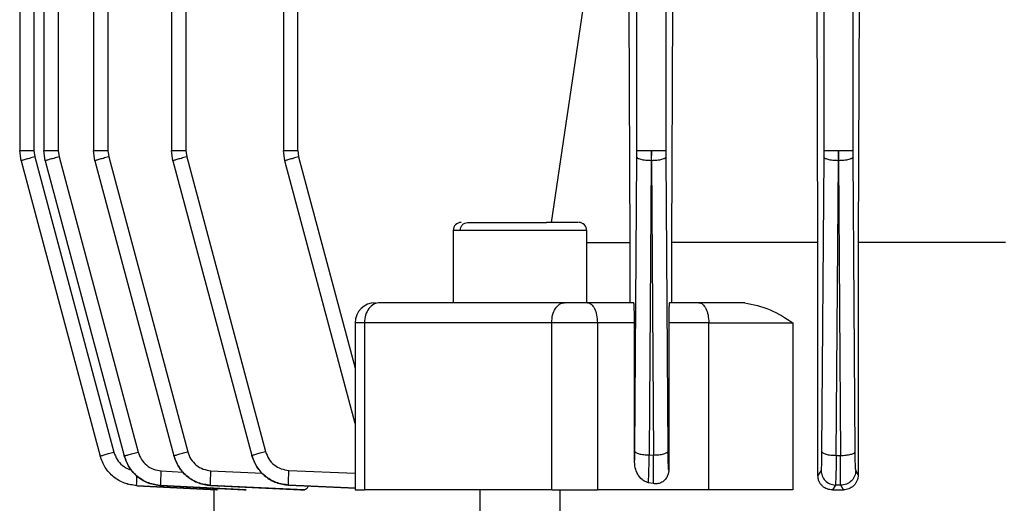
# Model space of a CAD drawing. Units: millimetres. Extents: x 4 to 416, y 4 to 293.
# Drawn here: x 61 to 66, y 116 to 118 of the extents above; entities that cross this region are included whole.
import ezdxf

# ---------------------------------------------------------------- set-up
doc = ezdxf.new("R2010")
doc.units = ezdxf.units.MM

msp = doc.modelspace()

# ---------------------------------------------------------------- linework, layer by layer
at = {"color": 7, "linetype": 'Continuous', "lineweight": 25}
for p, q in [((61.4302, 125.6105), (61.4302, 117.4425)), ((61.4897, 125.6089), (61.4897, 117.443)), ((61.5308, 125.6103), (61.5308, 117.4425)), ((61.5903, 125.6088), (61.5903, 117.443)), ((61.7372, 125.6101), (61.7372, 117.4425)), ((61.7967, 125.6086), (61.7967, 117.443)), ((62.0615, 125.6099), (62.0615, 117.4425)), ((62.121, 125.6083), (62.121, 117.443)), ((64.7734, 125.6083), (64.7734, 117.443)), ((64.8955, 117.443), (64.8955, 125.6083)), ((64.7493, 117.06), (64.7449, 118.3933)), ((64.9211, 118.3933), (64.9169, 117.06)), ((62.5267, 118.0858), (62.5267, 117.4425)), ((62.5862, 117.443), (62.5862, 118.0828)), ((63.9956, 118.0828), (63.9956, 117.443)), ((64.1178, 117.443), (64.1178, 118.0828)), ((64.1446, 118.0381), (64.1411, 117.06)), ((63.6421, 117.1433), (63.7728, 118.031)), ((63.9682, 117.06), (63.9645, 118.031)), ((61.4359, 117.3999), (61.4302, 117.443)), ((61.4897, 117.443), (61.4933, 117.4157)), ((61.5365, 117.3999), (61.5308, 117.443)), ((61.5903, 117.443), (61.5939, 117.4157)), ((61.7429, 117.3999), (61.7372, 117.443)), ((61.7967, 117.443), (61.8003, 117.4157)), ((62.0672, 117.3999), (62.0615, 117.443)), ((62.121, 117.443), (62.1246, 117.4157)), ((62.5324, 117.3999), (62.5267, 117.443)), ((62.5862, 117.443), (62.5898, 117.4157)), ((63.9956, 117.443), (63.9955, 117.4157)), ((64.0567, 117.443), (64.0566, 117.3999)), ((64.0568, 117.3999), (64.0567, 117.443)), ((64.1179, 117.4157), (64.1178, 117.443)), ((64.7734, 117.443), (64.7733, 117.4157)), ((64.8344, 117.443), (64.8343, 117.3999)), ((64.8345, 117.3999), (64.8344, 117.443)), ((64.8956, 117.4157), (64.8955, 117.443)), ((61.4359, 117.3999), (61.7647, 116.173)), ((61.4933, 117.4157), (61.8221, 116.1889)), ((61.5365, 117.3999), (61.8651, 116.1735)), ((61.5939, 117.4157), (61.9225, 116.1893)), ((61.7429, 117.3999), (62.0713, 116.1744)), ((61.8003, 117.4157), (62.1287, 116.1902)), ((62.0672, 117.3999), (62.3952, 116.1758)), ((62.1246, 117.4157), (62.4526, 116.1916)), ((62.8251, 116.3076), (62.5324, 117.3999)), ((63.9955, 117.4157), (63.9869, 116.1935)), ((64.0566, 117.3999), (64.048, 116.1777)), ((64.0568, 117.3999), (64.0653, 116.1772)), ((64.1264, 116.193), (64.1179, 117.4157)), ((64.7733, 117.4157), (64.7647, 116.1916)), ((64.8258, 116.1758), (64.8343, 117.3999)), ((64.8345, 117.3999), (64.8431, 116.1754)), ((64.9042, 116.1912), (64.8956, 117.4157)), ((63.2327, 117.1103), (63.2327, 116.8097)), ((63.7882, 116.8097), (63.7882, 117.1103)), ((63.7882, 117.06), (63.9682, 117.06)), ((63.9682, 116.81), (63.9682, 117.06)), ((64.1411, 117.06), (64.1411, 116.81)), ((64.7493, 116.0917), (64.7493, 117.06)), ((64.9169, 117.06), (64.9169, 116.0949)), ((63.9839, 116.81), (63.7907, 116.81)), ((64.2538, 116.81), (64.1316, 116.81)), ((62.8251, 116.7269), (62.8251, 116.0319)), ((62.8638, 116.7267), (62.8638, 116.0322)), ((63.6423, 116.0322), (63.6423, 116.7267)), ((63.8324, 116.7267), (63.8324, 116.0322)), ((63.9864, 116.7267), (63.8324, 116.7267)), ((63.9864, 116.1555), (63.9864, 116.7267)), ((64.1291, 116.7267), (64.1291, 116.1145)), ((64.2955, 116.7267), (64.1291, 116.7267)), ((64.2955, 116.0322), (64.2955, 116.7267)), ((64.6446, 116.7267), (64.6446, 116.0322)), ((61.7647, 116.173), (61.7647, 116.173)), ((61.8651, 116.1733), (61.8651, 116.1735)), ((62.0713, 116.1741), (62.0713, 116.1744)), ((62.3953, 116.1754), (62.3952, 116.1758)), ((64.048, 116.1777), (64.0653, 116.1772)), ((64.8258, 116.1758), (64.8431, 116.1754)), ((64.1291, 116.1145), (64.129, 116.1147)), ((64.7621, 116.1135), (64.7493, 116.0917)), ((64.9169, 116.0949), (64.9068, 116.1129)), ((62.253, 116.0322), (61.9169, 116.0497)), ((61.9169, 116.0497), (61.917, 116.0497)), ((61.917, 116.0497), (62.25, 116.0322)), ((62.0175, 116.0502), (62.0176, 116.05)), ((62.3716, 116.0322), (62.0175, 116.0502)), ((62.0176, 116.05), (62.3624, 116.0322)), ((62.2241, 116.0511), (62.2242, 116.0507)), ((62.6143, 116.0322), (62.2241, 116.0511)), ((62.2242, 116.0507), (62.5976, 116.0322)), ((62.2372, 116.0329), (62.2372, 115.9211)), ((62.25, 116.0322), (62.253, 116.0322)), ((62.3624, 116.0322), (62.3716, 116.0322)), ((62.5485, 116.0525), (62.5487, 116.0519)), ((62.5487, 116.0519), (62.828, 116.039)), ((62.5976, 116.0322), (62.6143, 116.0322)), ((63.3438, 116.0322), (63.3438, 115.8898)), ((63.6771, 115.8898), (63.6771, 116.0322)), ((64.2955, 116.0322), (63.8324, 116.0322)), ((64.0656, 116.0582), (64.0445, 116.0622)), ((64.8217, 116.0525), (64.8097, 116.0322)), ((64.8097, 116.0322), (64.8552, 116.0322)), ((64.8442, 116.0519), (64.8217, 116.0525)), ((64.8552, 116.0322), (64.8442, 116.0519))]:
    msp.add_line(p, q, dxfattribs=at)
at = {"color": 8, "linetype": 'Continuous', "lineweight": 25}
for p, q in [((62.5898, 117.4157), (62.8251, 116.5377)), ((62.0191, 116.1113), (62.1106, 116.1066)), ((62.2255, 116.1122), (62.44, 116.1018)), ((62.5497, 116.1135), (62.8251, 116.1012)), ((62.8264, 116.0401), (62.5485, 116.0525))]:
    msp.add_line(p, q, dxfattribs=at)
at = {"color": 7, "linetype": 'Continuous', "lineweight": 25}
for centre, radius, start, end in [((63.266, 117.11), 0.0333, 90, 179.0827), ((63.7549, 117.11), 0.0333, 359.0827, 90), ((62.9084, 116.7267), 0.0833, 90, 179.8379)]:
    msp.add_arc(centre, radius, start, end, dxfattribs=at)
for points, knots in [([(61.4302, 117.443), (61.4311, 117.443), (61.4329, 117.443), (61.4466, 117.443), (61.4662, 117.443), (61.4819, 117.443), (61.4897, 117.443)], [0, 0, 0, 0, 0.25, 0.500005, 0.74999, 1, 1, 1, 1]), ([(61.5308, 117.443), (61.5317, 117.443), (61.5335, 117.443), (61.5472, 117.443), (61.5668, 117.443), (61.5825, 117.443), (61.5903, 117.443)], [0, 0, 0, 0, 0.249996, 0.500005, 0.750021, 1, 1, 1, 1]), ([(61.7372, 117.443), (61.7381, 117.443), (61.7399, 117.443), (61.7536, 117.443), (61.7732, 117.443), (61.7889, 117.443), (61.7967, 117.443)], [0, 0, 0, 0, 0.249999, 0.500006, 0.74999, 1, 1, 1, 1]), ([(62.0615, 117.443), (62.0624, 117.443), (62.0642, 117.443), (62.0779, 117.443), (62.0975, 117.443), (62.1132, 117.443), (62.121, 117.443)], [0, 0, 0, 0, 0.250007, 0.499999, 0.750018, 1, 1, 1, 1]), ([(62.5267, 117.443), (62.5276, 117.443), (62.5294, 117.443), (62.5431, 117.443), (62.5627, 117.443), (62.5784, 117.443), (62.5862, 117.443)], [0, 0, 0, 0, 0.2499968, 0.4999803, 0.7499916, 1, 1, 1, 1]), ([(63.9956, 117.443), (63.9967, 117.443), (63.9989, 117.443), (64.0131, 117.443), (64.033, 117.443), (64.0488, 117.443), (64.0567, 117.443)], [0, 0, 0, 0, 0.250005, 0.499993, 0.749989, 1, 1, 1, 1]), ([(64.0567, 117.443), (64.0645, 117.443), (64.0803, 117.443), (64.1003, 117.443), (64.1145, 117.443), (64.1167, 117.443), (64.1178, 117.443)], [0, 0, 0, 0, 0.249982, 0.499984, 0.749997, 1, 1, 1, 1]), ([(64.7734, 117.443), (64.7744, 117.443), (64.7766, 117.443), (64.7908, 117.443), (64.8108, 117.443), (64.8266, 117.443), (64.8344, 117.443)], [0, 0, 0, 0, 0.250001, 0.49999, 0.749989, 1, 1, 1, 1]), ([(64.8344, 117.443), (64.8423, 117.443), (64.8581, 117.443), (64.878, 117.443), (64.8923, 117.443), (64.8944, 117.443), (64.8955, 117.443)], [0, 0, 0, 0, 0.249982, 0.499987, 0.750001, 1, 1, 1, 1]), ([(61.4933, 117.4157), (61.4858, 117.4137), (61.4706, 117.4096), (61.4516, 117.4044), (61.4384, 117.4008), (61.4368, 117.4002), (61.4359, 117.3999)], [0, 0, 0, 0, 0.249989, 0.500006, 0.749999, 1, 1, 1, 1]), ([(61.5939, 117.4157), (61.5863, 117.4137), (61.5712, 117.4096), (61.5522, 117.4044), (61.539, 117.4008), (61.5373, 117.4002), (61.5365, 117.3999)], [0, 0, 0, 0, 0.250018, 0.500002, 0.75001, 1, 1, 1, 1]), ([(61.8003, 117.4157), (61.7927, 117.4137), (61.7776, 117.4096), (61.7586, 117.4044), (61.7454, 117.4008), (61.7437, 117.4002), (61.7429, 117.3999)], [0, 0, 0, 0, 0.249989, 0.500005, 0.749999, 1, 1, 1, 1]), ([(62.1246, 117.4157), (62.117, 117.4137), (62.1019, 117.4096), (62.0829, 117.4044), (62.0697, 117.4008), (62.068, 117.4002), (62.0672, 117.3999)], [0, 0, 0, 0, 0.2500214, 0.5000075, 0.7500006, 1, 1, 1, 1]), ([(62.5898, 117.4157), (62.5822, 117.4137), (62.5671, 117.4096), (62.5481, 117.4044), (62.5349, 117.4008), (62.5332, 117.4002), (62.5324, 117.3999)], [0, 0, 0, 0, 0.250021, 0.500006, 0.749999, 1, 1, 1, 1]), ([(64.0566, 117.3999), (64.0487, 117.4002), (64.0329, 117.4008), (64.0129, 117.4044), (63.9987, 117.4096), (63.9966, 117.4137), (63.9955, 117.4157)], [0, 0, 0, 0, 0.249995, 0.499998, 0.749992, 1, 1, 1, 1]), ([(64.1179, 117.4157), (64.1168, 117.4137), (64.1146, 117.4096), (64.1004, 117.4044), (64.0804, 117.4008), (64.0646, 117.4002), (64.0568, 117.3999)], [0, 0, 0, 0, 0.249999, 0.499984, 0.749979, 1, 1, 1, 1]), ([(64.8343, 117.3999), (64.8265, 117.4002), (64.8107, 117.4008), (64.7907, 117.4044), (64.7765, 117.4096), (64.7743, 117.4137), (64.7733, 117.4157)], [0, 0, 0, 0, 0.249993, 0.499996, 0.749989, 1, 1, 1, 1]), ([(64.8956, 117.4157), (64.8945, 117.4137), (64.8924, 117.4096), (64.8782, 117.4044), (64.8582, 117.4008), (64.8424, 117.4002), (64.8345, 117.3999)], [0, 0, 0, 0, 0.250002, 0.499987, 0.749981, 1, 1, 1, 1]), ([(63.2623, 117.11), (63.2628, 117.1144), (63.2637, 117.1231), (63.2706, 117.1341), (63.2804, 117.1418), (63.2882, 117.1428), (63.2921, 117.1433)], [0, 0, 0, 0, 0.2500458, 0.4999916, 0.75001, 1, 1, 1, 1]), ([(63.2921, 117.1433), (63.3098, 117.1433), (63.3451, 117.1433), (63.432, 117.1433), (63.5296, 117.1433), (63.5901, 117.1433), (63.6203, 117.1433)], [0, 0, 0, 0, 0.25, 0.499994, 0.749999, 1, 1, 1, 1]), ([(63.7529, 117.1433), (63.7526, 117.1433), (63.7517, 117.1433), (63.7257, 117.1433), (63.682, 117.1433), (63.6409, 117.1433), (63.6203, 117.1433)], [0, 0, 0, 0, 0.200165, 0.466777, 0.733386, 1, 1, 1, 1]), ([(63.6353, 117.11), (63.6009, 117.11), (63.5322, 117.11), (63.4213, 117.11), (63.3226, 117.11), (63.2824, 117.11), (63.2623, 117.11)], [0, 0, 0, 0, 0.249998, 0.499995, 0.750001, 1, 1, 1, 1]), ([(64.7493, 117.06), (64.6441, 117.06), (64.4336, 117.06), (64.2386, 117.06), (64.1411, 117.06)], [0, 0, 0, 0, 0.499999, 1, 1, 1, 1]), ([(65.5291, 117.06), (65.4247, 117.06), (65.2158, 117.06), (65.0166, 117.06), (64.9169, 117.06)], [0, 0, 0, 0, 0.5, 1, 1, 1, 1]), ([(62.9278, 116.81), (62.9194, 116.8087), (62.9026, 116.8062), (62.8815, 116.787), (62.8667, 116.7594), (62.8647, 116.7376), (62.8638, 116.7267)], [0, 0, 0, 0, 0.250006, 0.499991, 0.750014, 1, 1, 1, 1]), ([(63.6957, 116.81), (63.559, 116.81), (63.2857, 116.81), (63.0471, 116.81), (62.9278, 116.81)], [0, 0, 0, 0, 0.5, 1, 1, 1, 1]), ([(63.6423, 116.7267), (63.6431, 116.7376), (63.6447, 116.7594), (63.657, 116.787), (63.6747, 116.8062), (63.6887, 116.8087), (63.6957, 116.81)], [0, 0, 0, 0, 0.24999, 0.500006, 0.750012, 1, 1, 1, 1]), ([(63.7907, 116.81), (63.783, 116.81), (63.7676, 116.81), (63.7418, 116.81), (63.7166, 116.81), (63.7026, 116.81), (63.6957, 116.81)], [0, 0, 0, 0, 0.249997, 0.499979, 0.749983, 1, 1, 1, 1]), ([(63.7907, 116.81), (63.7962, 116.8087), (63.8071, 116.8062), (63.8209, 116.787), (63.8305, 116.7594), (63.8317, 116.7376), (63.8324, 116.7267)], [0, 0, 0, 0, 0.249995, 0.499993, 0.750011, 1, 1, 1, 1]), ([(63.9864, 116.7267), (63.9864, 116.7321), (63.9864, 116.7431), (63.9862, 116.7588), (63.986, 116.7733), (63.9856, 116.7904), (63.9849, 116.8064), (63.9843, 116.8088), (63.9839, 116.81)], [0, 0, 0, 0, 0.116443, 0.235723, 0.353904, 0.480384, 0.736025, 1, 1, 1, 1]), ([(64.1316, 116.81), (64.1313, 116.8088), (64.1307, 116.8064), (64.1299, 116.7905), (64.1295, 116.7734), (64.1293, 116.7588), (64.1291, 116.7431), (64.1291, 116.7321), (64.1291, 116.7267)], [0, 0, 0, 0, 0.267308, 0.524445, 0.650596, 0.767778, 0.885432, 1, 1, 1, 1]), ([(64.2538, 116.81), (64.2593, 116.8087), (64.2702, 116.8062), (64.284, 116.787), (64.2936, 116.7594), (64.2949, 116.7376), (64.2955, 116.7267)], [0, 0, 0, 0, 0.249995, 0.499991, 0.75001, 1, 1, 1, 1]), ([(64.4448, 116.81), (64.4113, 116.81), (64.3443, 116.81), (64.284, 116.81), (64.2538, 116.81)], [0, 0, 0, 0, 0.499997, 1, 1, 1, 1]), ([(64.4448, 116.81), (64.4804, 116.8026), (64.5501, 116.7883), (64.6136, 116.7469), (64.6446, 116.7267)], [0, 0, 0, 0, 0.5117278, 1, 1, 1, 1]), ([(63.6423, 116.7267), (63.5037, 116.7267), (63.2267, 116.7267), (62.9847, 116.7267), (62.8638, 116.7267)], [0, 0, 0, 0, 0.5, 1, 1, 1, 1]), ([(63.8324, 116.7267), (63.817, 116.7267), (63.7861, 116.7267), (63.7346, 116.7267), (63.6842, 116.7267), (63.6563, 116.7267), (63.6423, 116.7267)], [0, 0, 0, 0, 0.2500001, 0.5000013, 0.7500078, 1, 1, 1, 1]), ([(64.2955, 116.7267), (64.3233, 116.7267), (64.3788, 116.7267), (64.4716, 116.7267), (64.5637, 116.7267), (64.6177, 116.7267), (64.6446, 116.7267)], [0, 0, 0, 0, 0.249999, 0.500001, 0.75, 1, 1, 1, 1]), ([(62.0713, 116.1744), (62.0721, 116.1747), (62.0738, 116.1753), (62.087, 116.1789), (62.1059, 116.1841), (62.1211, 116.1882), (62.1287, 116.1902)], [0, 0, 0, 0, 0.250003, 0.500025, 0.750016, 1, 1, 1, 1]), ([(62.1287, 116.1902), (62.1326, 116.1798), (62.1404, 116.1589), (62.1634, 116.1342), (62.1925, 116.1168), (62.2145, 116.1137), (62.2255, 116.1122)], [0, 0, 0, 0, 0.249867, 0.500693, 0.750596, 1, 1, 1, 1]), ([(62.3952, 116.1758), (62.396, 116.1761), (62.3977, 116.1766), (62.4109, 116.1803), (62.4299, 116.1855), (62.445, 116.1896), (62.4526, 116.1916)], [0, 0, 0, 0, 0.249999, 0.499992, 0.749979, 1, 1, 1, 1]), ([(62.4526, 116.1916), (62.4565, 116.1812), (62.4643, 116.1603), (62.4874, 116.1355), (62.5166, 116.1181), (62.5387, 116.1151), (62.5497, 116.1135)], [0, 0, 0, 0, 0.24938, 0.499555, 0.75, 1, 1, 1, 1]), ([(63.9869, 116.1935), (63.9868, 116.1868), (63.9867, 116.1732), (63.9865, 116.1616), (63.9864, 116.1557)], [0, 0, 0, 0, 0.495107, 1, 1, 1, 1]), ([(63.9869, 116.1935), (63.988, 116.1915), (63.9902, 116.1874), (64.0044, 116.1822), (64.0244, 116.1786), (64.0401, 116.178), (64.048, 116.1777)], [0, 0, 0, 0, 0.2499954, 0.4999818, 0.7499782, 1, 1, 1, 1]), ([(64.0653, 116.1772), (64.0732, 116.1774), (64.089, 116.178), (64.109, 116.1817), (64.1232, 116.1869), (64.1253, 116.1909), (64.1264, 116.193)], [0, 0, 0, 0, 0.249988, 0.499986, 0.749998, 1, 1, 1, 1]), ([(64.129, 116.1147), (64.1287, 116.1162), (64.1281, 116.1193), (64.1274, 116.1366), (64.1267, 116.1614), (64.1265, 116.1825), (64.1264, 116.193)], [0, 0, 0, 0, 0.249377, 0.499544, 0.749987, 1, 1, 1, 1]), ([(64.7647, 116.1916), (64.7646, 116.1812), (64.7644, 116.1602), (64.7638, 116.1355), (64.763, 116.1183), (64.7624, 116.1151), (64.7621, 116.1135)], [0, 0, 0, 0, 0.2494, 0.499334, 0.750132, 1, 1, 1, 1]), ([(64.7647, 116.1916), (64.7658, 116.1896), (64.7679, 116.1855), (64.7821, 116.1803), (64.8021, 116.1766), (64.8179, 116.1761), (64.8258, 116.1758)], [0, 0, 0, 0, 0.250002, 0.499987, 0.749981, 1, 1, 1, 1]), ([(64.8431, 116.1754), (64.851, 116.1756), (64.8668, 116.1762), (64.8868, 116.1799), (64.901, 116.185), (64.9031, 116.1891), (64.9042, 116.1912)], [0, 0, 0, 0, 0.24999, 0.499988, 0.749997, 1, 1, 1, 1]), ([(64.9068, 116.1129), (64.9065, 116.1145), (64.9059, 116.1175), (64.9051, 116.135), (64.9045, 116.1598), (64.9043, 116.1807), (64.9042, 116.1912)], [0, 0, 0, 0, 0.24939, 0.499326, 0.750138, 1, 1, 1, 1]), ([(61.7647, 116.173), (61.7655, 116.1733), (61.7672, 116.1739), (61.7804, 116.1776), (61.7993, 116.1827), (61.8145, 116.1868), (61.8221, 116.1889)], [0, 0, 0, 0, 0.25, 0.499994, 0.750019, 1, 1, 1, 1]), ([(61.9169, 116.0497), (61.8996, 116.0523), (61.865, 116.0574), (61.8193, 116.0847), (61.7829, 116.1237), (61.7707, 116.1566), (61.7647, 116.173)], [0, 0, 0, 0, 0.2493549, 0.4995208, 0.749961, 1, 1, 1, 1]), ([(61.917, 116.0497), (61.8997, 116.0522), (61.865, 116.0573), (61.8193, 116.0846), (61.7829, 116.1236), (61.7707, 116.1565), (61.7647, 116.173)], [0, 0, 0, 0, 0.249366, 0.499521, 0.749971, 1, 1, 1, 1]), ([(61.8651, 116.1735), (61.8659, 116.1738), (61.8676, 116.1744), (61.8808, 116.178), (61.8998, 116.1832), (61.9149, 116.1873), (61.9225, 116.1893)], [0, 0, 0, 0, 0.25, 0.5, 0.750018, 1, 1, 1, 1]), ([(62.0175, 116.0502), (62.0002, 116.0527), (61.9655, 116.0577), (61.9198, 116.0851), (61.8835, 116.1242), (61.8712, 116.1571), (61.8651, 116.1735)], [0, 0, 0, 0, 0.249365, 0.499284, 0.750112, 1, 1, 1, 1]), ([(61.8651, 116.1733), (61.8712, 116.1569), (61.8834, 116.1239), (61.9199, 116.0849), (61.9656, 116.0576), (62.0003, 116.0525), (62.0176, 116.05)], [0, 0, 0, 0, 0.250012, 0.500465, 0.750628, 1, 1, 1, 1]), ([(61.9225, 116.1893), (61.9264, 116.1789), (61.9342, 116.1581), (61.9572, 116.1334), (61.9861, 116.116), (62.0081, 116.1128), (62.0191, 116.1113)], [0, 0, 0, 0, 0.249881, 0.500679, 0.750601, 1, 1, 1, 1]), ([(62.2241, 116.0511), (62.2067, 116.0536), (62.1719, 116.0585), (62.1261, 116.0859), (62.0897, 116.125), (62.0774, 116.158), (62.0713, 116.1744)], [0, 0, 0, 0, 0.24937, 0.499305, 0.750116, 1, 1, 1, 1]), ([(62.0713, 116.1741), (62.0775, 116.1576), (62.0898, 116.1247), (62.1262, 116.0856), (62.172, 116.0581), (62.2068, 116.0532), (62.2242, 116.0507)], [0, 0, 0, 0, 0.2498881, 0.5007091, 0.7506128, 1, 1, 1, 1]), ([(62.5485, 116.0525), (62.5311, 116.0549), (62.4961, 116.0598), (62.4501, 116.0872), (62.4136, 116.1264), (62.4013, 116.1593), (62.3952, 116.1758)], [0, 0, 0, 0, 0.25002, 0.500468, 0.75063, 1, 1, 1, 1]), ([(62.3953, 116.1754), (62.4014, 116.1588), (62.4137, 116.1257), (62.4504, 116.0866), (62.4964, 116.0594), (62.5313, 116.0544), (62.5487, 116.0519)], [0, 0, 0, 0, 0.250021, 0.500443, 0.750613, 1, 1, 1, 1]), ([(64.0445, 116.0622), (64.04, 116.0635), (64.0309, 116.0662), (64.0147, 116.0771), (63.9991, 116.0963), (63.9881, 116.125), (63.987, 116.1451), (63.9864, 116.1555)], [0, 0, 0, 0, 0.127976, 0.258604, 0.516613, 0.74952, 1, 1, 1, 1]), ([(64.0445, 116.0622), (64.0448, 116.0675), (64.0454, 116.078), (64.0464, 116.1054), (64.0473, 116.1385), (64.0478, 116.1647), (64.048, 116.1777)], [0, 0, 0, 0, 0.2505573, 0.5009032, 0.7508568, 1, 1, 1, 1]), ([(64.0656, 116.0583), (64.0654, 116.0629), (64.0652, 116.0722), (64.065, 116.0996), (64.065, 116.1349), (64.0652, 116.1631), (64.0653, 116.1772)], [0, 0, 0, 0, 0.2498069, 0.4998498, 0.7502695, 1, 1, 1, 1]), ([(64.8258, 116.1758), (64.8255, 116.1593), (64.825, 116.1263), (64.8239, 116.0872), (64.8228, 116.06), (64.822, 116.055), (64.8217, 116.0525)], [0, 0, 0, 0, 0.24938, 0.49932, 0.750135, 1, 1, 1, 1]), ([(64.8442, 116.0519), (64.8439, 116.0543), (64.8435, 116.0592), (64.8431, 116.0866), (64.8429, 116.1258), (64.8431, 116.1589), (64.8431, 116.1754)], [0, 0, 0, 0, 0.249399, 0.499327, 0.75013, 1, 1, 1, 1]), ([(62.0175, 116.0502), (62.0174, 116.0512), (62.0171, 116.0533), (62.0173, 116.0674), (62.0179, 116.0875), (62.0187, 116.1033), (62.0191, 116.1113)], [0, 0, 0, 0, 0.250435, 0.500143, 0.750087, 1, 1, 1, 1]), ([(62.2241, 116.0511), (62.2239, 116.0522), (62.2236, 116.0543), (62.2238, 116.0684), (62.2244, 116.0885), (62.2251, 116.1043), (62.2255, 116.1122)], [0, 0, 0, 0, 0.2504246, 0.5001243, 0.750087, 1, 1, 1, 1]), ([(62.5485, 116.0525), (62.5484, 116.0536), (62.5481, 116.0558), (62.5482, 116.07), (62.5487, 116.09), (62.5494, 116.1057), (62.5497, 116.1135)], [0, 0, 0, 0, 0.250421, 0.500145, 0.750069, 1, 1, 1, 1]), ([(64.129, 116.1147), (64.1286, 116.1094), (64.1279, 116.0988), (64.1233, 116.0892), (64.1209, 116.0844)], [0, 0, 0, 0, 0.499955, 1, 1, 1, 1]), ([(64.1291, 116.1145), (64.1287, 116.1092), (64.1279, 116.0984), (64.1233, 116.0891), (64.1209, 116.0844)], [0, 0, 0, 0, 0.499651, 1, 1, 1, 1]), ([(64.7621, 116.1135), (64.7631, 116.1057), (64.765, 116.09), (64.7785, 116.07), (64.7982, 116.0558), (64.8138, 116.0536), (64.8217, 116.0525)], [0, 0, 0, 0, 0.249927, 0.499862, 0.749567, 1, 1, 1, 1]), ([(64.9068, 116.1129), (64.9058, 116.1048), (64.9044, 116.0926), (64.8964, 116.0783), (64.886, 116.0659), (64.8719, 116.0571), (64.8563, 116.0524), (64.8482, 116.0521), (64.8442, 116.0519)], [0, 0, 0, 0, 0.249847, 0.375181, 0.500162, 0.749484, 0.874754, 1, 1, 1, 1]), ([(64.1209, 116.0844), (64.1176, 116.0798), (64.1109, 116.0703), (64.0968, 116.0615), (64.0814, 116.0568), (64.0708, 116.0577), (64.0656, 116.0582)], [0, 0, 0, 0, 0.249245, 0.499055, 0.749424, 1, 1, 1, 1]), ([(64.8097, 116.0322), (64.8024, 116.0329), (64.7877, 116.0344), (64.7711, 116.0447), (64.7604, 116.0564), (64.7543, 116.067), (64.7501, 116.0789), (64.7496, 116.0874), (64.7493, 116.0917)], [0, 0, 0, 0, 0.2510685, 0.5009784, 0.627847, 0.7505233, 0.8760253, 1, 1, 1, 1]), ([(64.9169, 116.0949), (64.9167, 116.0906), (64.9162, 116.0819), (64.912, 116.0695), (64.9058, 116.0584), (64.895, 116.046), (64.878, 116.0347), (64.8628, 116.0331), (64.8552, 116.0322)], [0, 0, 0, 0, 0.123575, 0.24925, 0.372624, 0.499349, 0.749352, 1, 1, 1, 1]), ([(62.6307, 116.0481), (62.6283, 116.0437), (62.6233, 116.0344), (62.6174, 116.033), (62.6143, 116.0322)], [0, 0, 0, 0, 0.4828234, 1, 1, 1, 1]), ([(62.8266, 116.0322), (62.8262, 116.0322), (62.8242, 116.0322), (62.8354, 116.0322), (62.8543, 116.0322), (62.8638, 116.0322)], [0, 0, 0, 0, 0.123154, 0.56158, 1, 1, 1, 1]), ([(63.6423, 116.0322), (63.5037, 116.0322), (63.2267, 116.0322), (62.9847, 116.0322), (62.8638, 116.0322)], [0, 0, 0, 0, 0.5, 1, 1, 1, 1]), ([(63.6423, 116.0322), (63.6563, 116.0322), (63.6842, 116.0322), (63.7346, 116.0322), (63.7861, 116.0322), (63.817, 116.0322), (63.8324, 116.0322)], [0, 0, 0, 0, 0.249992, 0.499999, 0.75, 1, 1, 1, 1]), ([(64.6446, 116.0322), (64.6177, 116.0322), (64.5637, 116.0322), (64.4716, 116.0322), (64.3788, 116.0322), (64.3233, 116.0322), (64.2955, 116.0322)], [0, 0, 0, 0, 0.25, 0.499999, 0.750001, 1, 1, 1, 1])]:
    msp.add_open_spline(points, degree=3, knots=knots, dxfattribs=at)
at = {"color": 8, "linetype": 'Continuous', "lineweight": 25}
for points, knots in [([(63.2623, 117.11), (63.2468, 117.11), (63.2283, 117.11), (63.2349, 117.11), (63.2359, 117.11)], [0, 0, 0, 0, 0.843025, 1, 1, 1, 1]), ([(63.785, 117.11), (63.7835, 117.11), (63.7802, 117.11), (63.7264, 117.11), (63.6657, 117.11), (63.6353, 117.11)], [0, 0, 0, 0, 0.289215, 0.644607, 1, 1, 1, 1]), ([(62.8638, 116.7267), (62.8543, 116.7267), (62.8354, 116.7267), (62.8242, 116.7267), (62.8262, 116.7267), (62.8266, 116.7267)], [0, 0, 0, 0, 0.43842, 0.876846, 1, 1, 1, 1]), ([(61.8221, 116.1889), (61.8259, 116.1784), (61.8336, 116.1575), (61.8568, 116.1333), (61.8784, 116.1189), (61.8923, 116.1163), (61.8954, 116.1157)], [0, 0, 0, 0, 0.304625, 0.609776, 0.914582, 1, 1, 1, 1]), ([(61.9169, 116.0497), (61.9168, 116.0507), (61.9165, 116.0526), (61.9167, 116.0669), (61.9171, 116.0809), (61.9175, 116.0899), (61.9176, 116.0911)], [0, 0, 0, 0, 0.317619, 0.634292, 0.951306, 1, 1, 1, 1])]:
    msp.add_open_spline(points, degree=3, knots=knots, dxfattribs=at)

doc.saveas('drawing.dxf')
